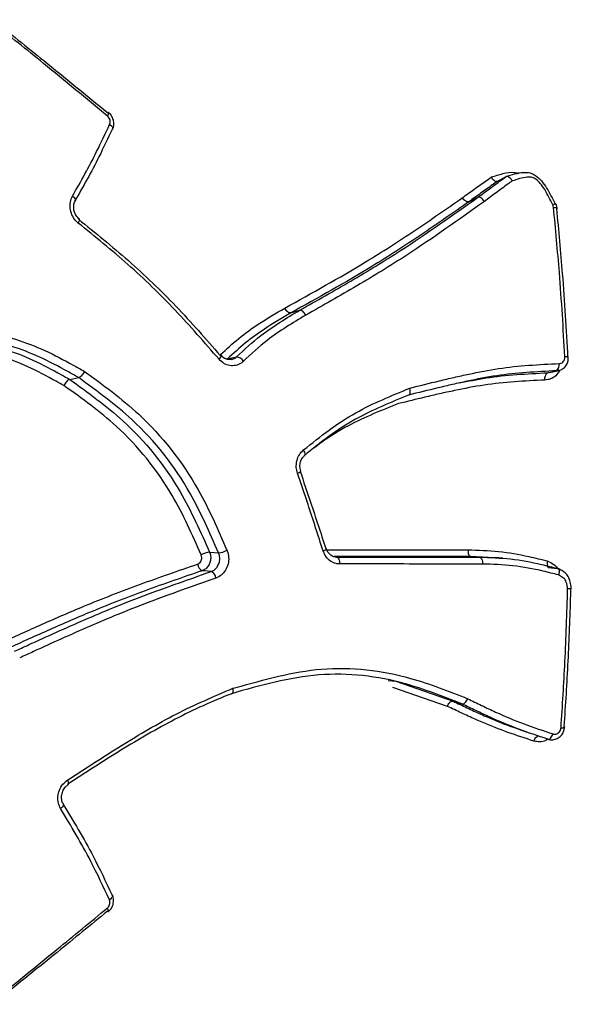
# Model space of a CAD drawing. Units: millimetres. Extents: x -4161 to 5480, y -4145 to 4781.
# Drawn here: x 134 to 143, y -1088 to -1073 of the extents above; entities that cross this region are included whole.
import ezdxf

# ---------------------------------------------------------------- set-up
doc = ezdxf.new("R2010")
doc.units = ezdxf.units.MM

msp = doc.modelspace()

# ---------------------------------------------------------------- linework, layer by layer
at = {"color": 7, "linetype": 'Continuous', "lineweight": 25}
for p, q in [((141.702, -1075.309), (141.836, -1075.237)), ((141.274, -1075.617), (141.408, -1075.55)), ((138.583, -1077.298), (138.718, -1077.257)), ((137.512, -1077.935), (137.522, -1077.927)), ((142.461, -1078.203), (142.496, -1078.196)), ((142.496, -1078.199), (142.632, -1078.168)), ((142.633, -1078.165), (142.596, -1078.172)), ((135.244, -1078.302), (135.38, -1078.276)), ((139.265, -1080.988), (139.276, -1080.99)), ((141.301, -1080.981), (141.436, -1080.991)), ((141.655, -1081.001), (141.301, -1080.981)), ((142.478, -1081.148), (142.614, -1081.16)), ((140.949, -1083.246), (140.125, -1082.961)), ((141.034, -1083.168), (141.169, -1083.209))]:
    msp.add_line(p, q, dxfattribs=at)
at = {"color": 7, "linetype": 'Continuous', "lineweight": 25, "flags": 128}
for points in [[(135.814, -1074.321), (135.823, -1074.307), (135.829, -1074.294), (135.834, -1074.284), (135.835, -1074.276), (135.835, -1074.271), (135.831, -1074.268), (135.826, -1074.269), (135.818, -1074.273)], [(135.847, -1074.447), (135.862, -1074.457), (135.875, -1074.469), (135.885, -1074.48), (135.892, -1074.491), (135.895, -1074.501), (135.895, -1074.51), (135.893, -1074.514)], [(135.893, -1074.514), (135.891, -1074.518), (135.884, -1074.524)], [(135.287, -1075.53), (135.301, -1075.542), (135.313, -1075.554), (135.322, -1075.566), (135.328, -1075.578), (135.331, -1075.588), (135.33, -1075.597), (135.328, -1075.601)], [(142.541, -1075.663), (142.555, -1075.656), (142.567, -1075.65), (142.576, -1075.646), (142.583, -1075.643), (142.586, -1075.641), (142.585, -1075.642), (142.584, -1075.642)], [(142.552, -1075.702), (142.568, -1075.702), (142.582, -1075.703), (142.594, -1075.705), (142.601, -1075.708), (142.606, -1075.712), (142.606, -1075.713)], [(142.606, -1075.713), (142.606, -1075.715), (142.603, -1075.719), (142.596, -1075.724)], [(135.374, -1075.939), (135.382, -1075.925), (135.389, -1075.911), (135.393, -1075.899), (135.394, -1075.89), (135.394, -1075.883), (135.391, -1075.879)], [(137.5, -1077.998), (137.512, -1077.985), (137.521, -1077.973), (137.528, -1077.963), (137.532, -1077.954), (137.533, -1077.947), (137.531, -1077.943)], [(137.531, -1077.943), (137.531, -1077.943), (137.526, -1077.941), (137.518, -1077.941)], [(137.626, -1077.994), (137.638, -1077.992), (137.695, -1077.978), (137.763, -1077.962)], [(142.461, -1078.203), (142.472, -1078.2), (142.528, -1078.187), (142.596, -1078.172)], [(137.356, -1080.915), (137.425, -1080.921), (137.425, -1080.921), (137.493, -1080.927)], [(139.111, -1080.859), (139.118, -1080.86), (139.121, -1080.863), (139.122, -1080.863)], [(139.276, -1080.99), (139.285, -1080.992), (139.293, -1080.998), (139.301, -1081.008), (139.308, -1081.021), (139.313, -1081.037), (139.317, -1081.054), (139.319, -1081.073), (139.32, -1081.093)], [(141.784, -1081.008), (141.719, -1081.003), (141.654, -1080.998)], [(137.382, -1081.207), (137.371, -1081.206), (137.285, -1081.199), (137.255, -1081.196), (137.245, -1081.195)], [(140.056, -1082.856), (140.169, -1082.867), (141.034, -1083.168), (141.034, -1083.168), (141.034, -1083.168)], [(142.709, -1083.553), (142.716, -1083.556), (142.719, -1083.559), (142.719, -1083.561)], [(142.255, -1083.772), (142.263, -1083.754), (142.271, -1083.737), (142.281, -1083.722), (142.291, -1083.71), (142.302, -1083.701), (142.313, -1083.695), (142.323, -1083.693), (142.332, -1083.694)], [(142.466, -1083.743), (142.476, -1083.744), (142.486, -1083.742), (142.497, -1083.736), (142.508, -1083.727), (142.518, -1083.714), (142.528, -1083.699), (142.536, -1083.682), (142.544, -1083.664)], [(135.223, -1084.426), (135.224, -1084.426), (135.228, -1084.421), (135.229, -1084.413), (135.229, -1084.403), (135.226, -1084.39), (135.221, -1084.375), (135.214, -1084.359)], [(135.148, -1084.721), (135.15, -1084.725), (135.15, -1084.734), (135.148, -1084.744), (135.142, -1084.756), (135.133, -1084.768), (135.121, -1084.78), (135.107, -1084.793)], [(135.89, -1086.102), (135.891, -1086.106), (135.891, -1086.115), (135.888, -1086.125), (135.881, -1086.136), (135.871, -1086.148), (135.859, -1086.159), (135.844, -1086.17)], [(135.88, -1086.092), (135.887, -1086.098), (135.89, -1086.102)], [(135.83, -1086.347), (135.831, -1086.346), (135.832, -1086.341), (135.83, -1086.333), (135.826, -1086.322), (135.819, -1086.31), (135.811, -1086.296)], [(135.814, -1086.344), (135.822, -1086.348), (135.828, -1086.348), (135.83, -1086.347)]]:
    msp.add_lwpolyline(points, dxfattribs=at)
at = {"color": 7, "linetype": 'Continuous', "lineweight": 25}
for centre, radius, start, end in [((137.642, -1077.856), 0.14, 210.898, 263.6426), ((137.746, -1078.103), 0.142, 31.208, 83.3526), ((142.53, -1078.085), 0.109, 307.2228, 12.124), ((142.737, -1078.071), 0.11, 69.0694, 98.1424), ((142.526, -1078.29), 0.109, 127.1041, 191.87), ((138.704, -1079.432), 0.0953, 351.8339, 40.7789), ((138.665, -1079.632), 0.0911, 282.6454, 319.5606), ((137.386, -1081.213), 0.299, 95.6888, 121.2389), ((137.462, -1080.623), 0.306, 275.8939, 300.8858), ((139.057, -1080.82), 0.0775, 280.7191, 326.2644), ((137.303, -1081.081), 0.128, 187.0415, 243.3147), ((137.324, -1081.322), 0.13, 7.0953, 63.0954), ((142.68, -1083.485), 0.0855, 259.7008, 297.5124)]:
    msp.add_arc(centre, radius, start, end, dxfattribs=at)
for points, knots in [([(134.083, -1072.864), (134.34, -1073.07), (134.922, -1073.537), (135.497, -1074.009), (135.818, -1074.273)], [0, 0, 0, 0, 0.440588, 1, 1, 1, 1]), ([(135.814, -1074.321), (135.493, -1074.055), (134.92, -1073.581), (134.338, -1073.112), (134.082, -1072.905)], [0, 0, 0, 0, 0.559421, 1, 1, 1, 1]), ([(135.847, -1074.447), (135.851, -1074.437), (135.857, -1074.417), (135.855, -1074.384), (135.843, -1074.352), (135.827, -1074.332), (135.816, -1074.322), (135.814, -1074.321)], [0, 0, 0, 0, 0.235131, 0.470363, 0.705465, 0.940274, 1, 1, 1, 1]), ([(135.891, -1074.513), (135.896, -1074.503), (135.912, -1074.473), (135.914, -1074.412), (135.894, -1074.342), (135.864, -1074.291), (135.837, -1074.274), (135.832, -1074.271)], [0, 0, 0, 0, 0.124703, 0.381826, 0.651192, 0.933437, 1, 1, 1, 1]), ([(135.287, -1075.53), (135.35, -1075.42), (135.477, -1075.198), (135.666, -1074.838), (135.783, -1074.585), (135.847, -1074.447)], [0, 0, 0, 0, 0.3126166, 0.6249587, 1, 1, 1, 1]), ([(135.884, -1074.524), (135.819, -1074.662), (135.701, -1074.915), (135.511, -1075.277), (135.383, -1075.499), (135.319, -1075.609)], [0, 0, 0, 0, 0.374608, 0.687727, 1, 1, 1, 1]), ([(141.174, -1075.557), (141.233, -1075.514), (141.35, -1075.43), (141.496, -1075.325), (141.583, -1075.263), (141.611, -1075.243)], [0, 0, 0, 0, 0.402739, 0.805479, 1, 1, 1, 1]), ([(141.408, -1075.55), (141.408, -1075.55), (141.467, -1075.507), (141.584, -1075.421), (141.726, -1075.316), (141.81, -1075.255), (141.836, -1075.237), (141.836, -1075.237)], [0, 0, 0, 0, 0.000098, 0.410752, 0.821505, 0.999902, 1, 1, 1, 1]), ([(141.611, -1075.243), (141.669, -1075.225), (141.784, -1075.19), (141.926, -1075.16), (142.007, -1075.184), (142.026, -1075.19)], [0, 0, 0, 0, 0.4361496, 0.8675689, 1, 1, 1, 1]), ([(141.702, -1075.309), (141.696, -1075.31), (141.685, -1075.314), (141.664, -1075.306), (141.642, -1075.289), (141.625, -1075.267), (141.615, -1075.251), (141.612, -1075.244), (141.611, -1075.243)], [0, 0, 0, 0, 0.2127886, 0.4255474, 0.6391649, 0.8546025, 0.9751711, 1, 1, 1, 1]), ([(141.836, -1075.237), (141.836, -1075.237), (141.92, -1075.209), (142.035, -1075.168), (142.193, -1075.173), (142.291, -1075.219), (142.375, -1075.303), (142.475, -1075.446), (142.534, -1075.566), (142.574, -1075.647)], [0, 0, 0, 0, 0.000057, 0.293295, 0.403264, 0.498013, 0.615909, 0.741669, 1, 1, 1, 1]), ([(141.927, -1075.303), (141.926, -1075.302), (141.922, -1075.295), (141.913, -1075.278), (141.895, -1075.257), (141.873, -1075.24), (141.852, -1075.232), (141.841, -1075.235), (141.836, -1075.237)], [0, 0, 0, 0, 0.024566, 0.149666, 0.364042, 0.576586, 0.788278, 1, 1, 1, 1]), ([(142.541, -1075.663), (142.503, -1075.585), (142.448, -1075.473), (142.359, -1075.344), (142.296, -1075.278), (142.225, -1075.245), (142.099, -1075.244), (142.001, -1075.277), (141.927, -1075.303)], [0, 0, 0, 0, 0.2924043, 0.4222798, 0.5276742, 0.5995405, 0.694767, 1, 1, 1, 1]), ([(141.702, -1075.309), (141.702, -1075.309), (141.677, -1075.327), (141.593, -1075.387), (141.45, -1075.489), (141.333, -1075.574), (141.274, -1075.617), (141.274, -1075.617)], [0, 0, 0, 0, 0.000099, 0.176723, 0.588361, 0.999901, 1, 1, 1, 1]), ([(141.927, -1075.303), (141.904, -1075.319), (141.824, -1075.378), (141.684, -1075.481), (141.567, -1075.568), (141.508, -1075.612)], [0, 0, 0, 0, 0.159334, 0.578286, 1, 1, 1, 1]), ([(135.374, -1075.939), (135.359, -1075.926), (135.321, -1075.892), (135.274, -1075.816), (135.247, -1075.717), (135.248, -1075.616), (135.274, -1075.559), (135.287, -1075.53)], [0, 0, 0, 0, 0.127227, 0.345239, 0.563486, 0.781815, 1, 1, 1, 1]), ([(138.492, -1077.224), (138.492, -1077.224), (138.904, -1076.996), (139.574, -1076.626), (140.459, -1076.055), (140.936, -1075.723), (141.174, -1075.557)], [0, 0, 0, 0, 0.0005781, 0.4428345, 0.7216889, 1, 1, 1, 1]), ([(138.718, -1077.257), (138.976, -1077.111), (139.492, -1076.821), (140.401, -1076.266), (141.026, -1075.822), (141.408, -1075.55), (141.408, -1075.55)], [0, 0, 0, 0, 0.276759, 0.55285, 0.999983, 1, 1, 1, 1]), ([(141.274, -1075.617), (141.268, -1075.619), (141.254, -1075.622), (141.226, -1075.611), (141.198, -1075.588), (141.182, -1075.567), (141.174, -1075.557)], [0, 0, 0, 0, 0.25, 0.5, 0.75, 1, 1, 1, 1]), ([(135.392, -1075.88), (135.392, -1075.88), (135.372, -1075.869), (135.341, -1075.827), (135.309, -1075.76), (135.301, -1075.689), (135.31, -1075.633), (135.325, -1075.61), (135.33, -1075.603)], [0, 0, 0, 0, 0.002369, 0.2331538, 0.4554761, 0.6763199, 0.8968788, 1, 1, 1, 1]), ([(141.274, -1075.617), (141.274, -1075.617), (141.035, -1075.784), (140.555, -1076.12), (139.667, -1076.696), (138.995, -1077.069), (138.583, -1077.298)], [0, 0, 0, 0, 0.0000166, 0.2785648, 0.5578986, 1, 1, 1, 1]), ([(141.508, -1075.612), (141.122, -1075.887), (140.497, -1076.334), (139.585, -1076.892), (139.067, -1077.185), (138.809, -1077.332)], [0, 0, 0, 0, 0.447375, 0.724017, 1, 1, 1, 1]), ([(142.552, -1075.702), (142.55, -1075.691), (142.547, -1075.677), (142.542, -1075.665), (142.541, -1075.663)], [0, 0, 0, 0, 0.836282, 1, 1, 1, 1]), ([(142.721, -1077.962), (142.71, -1077.749), (142.687, -1077.323), (142.633, -1076.568), (142.583, -1076.03), (142.552, -1075.702)], [0, 0, 0, 0, 0.280749, 0.561235, 1, 1, 1, 1]), ([(142.607, -1075.727), (142.607, -1075.715), (142.604, -1075.685), (142.591, -1075.658), (142.583, -1075.642)], [0, 0, 0, 0, 0.430934, 1, 1, 1, 1]), ([(142.596, -1075.724), (142.627, -1076.05), (142.677, -1076.586), (142.731, -1077.338), (142.754, -1077.761), (142.765, -1077.973)], [0, 0, 0, 0, 0.438767, 0.719252, 1, 1, 1, 1]), ([(137.5, -1077.998), (137.282, -1077.747), (136.848, -1077.245), (136.134, -1076.557), (135.626, -1076.145), (135.374, -1075.939)], [0, 0, 0, 0, 0.335666, 0.669262, 1, 1, 1, 1]), ([(135.377, -1075.881), (135.631, -1076.086), (136.142, -1076.499), (136.86, -1077.187), (137.299, -1077.69), (137.518, -1077.941)], [0, 0, 0, 0, 0.330354, 0.664955, 1, 1, 1, 1]), ([(137.522, -1077.927), (137.613, -1077.844), (137.795, -1077.678), (138.118, -1077.442), (138.357, -1077.303), (138.492, -1077.224)], [0, 0, 0, 0, 0.303985, 0.605866, 1, 1, 1, 1]), ([(138.583, -1077.298), (138.583, -1077.298), (138.449, -1077.377), (138.214, -1077.514), (137.895, -1077.748), (137.716, -1077.912), (137.626, -1077.994)], [0, 0, 0, 0, 0.000045, 0.396214, 0.695523, 1, 1, 1, 1]), ([(137.763, -1077.962), (137.882, -1077.851), (138.091, -1077.659), (138.418, -1077.436), (138.618, -1077.316), (138.718, -1077.257), (138.718, -1077.257)], [0, 0, 0, 0, 0.405627, 0.704355, 0.999955, 1, 1, 1, 1]), ([(138.809, -1077.332), (138.71, -1077.391), (138.512, -1077.509), (138.19, -1077.73), (137.985, -1077.92), (137.867, -1078.029)], [0, 0, 0, 0, 0.2979908, 0.5947479, 1, 1, 1, 1]), ([(133.973, -1077.569), (134.125, -1077.608), (134.428, -1077.686), (134.873, -1077.857), (135.213, -1078.039), (135.41, -1078.149), (135.467, -1078.181)], [0, 0, 0, 0, 0.2933841, 0.5872537, 0.8809733, 1, 1, 1, 1]), ([(133.777, -1077.71), (133.93, -1077.749), (134.239, -1077.827), (134.69, -1078.001), (135.019, -1078.178), (135.203, -1078.279), (135.244, -1078.302), (135.244, -1078.302)], [0, 0, 0, 0, 0.302118, 0.608623, 0.911355, 0.999965, 1, 1, 1, 1]), ([(135.38, -1078.276), (135.38, -1078.276), (135.325, -1078.245), (135.132, -1078.138), (134.799, -1077.959), (134.361, -1077.792), (134.063, -1077.716), (133.913, -1077.677)], [0, 0, 0, 0, 0.0000347, 0.1171122, 0.4120887, 0.704386, 1, 1, 1, 1]), ([(135.157, -1078.397), (135.118, -1078.375), (134.938, -1078.276), (134.616, -1078.103), (134.172, -1077.933), (133.869, -1077.856), (133.717, -1077.818)], [0, 0, 0, 0, 0.086291, 0.390729, 0.695578, 1, 1, 1, 1]), ([(137.689, -1078.001), (137.669, -1078.003), (137.631, -1078.008), (137.573, -1077.985), (137.544, -1077.955), (137.532, -1077.942)], [0, 0, 0, 0, 0.37488, 0.726843, 1, 1, 1, 1]), ([(137.867, -1078.029), (137.856, -1078.039), (137.822, -1078.068), (137.751, -1078.097), (137.66, -1078.098), (137.571, -1078.066), (137.524, -1078.021), (137.5, -1077.998)], [0, 0, 0, 0, 0.1071535, 0.3303551, 0.5534258, 0.776582, 1, 1, 1, 1]), ([(137.689, -1078.001), (137.707, -1077.996), (137.734, -1077.987), (137.755, -1077.969), (137.763, -1077.962)], [0, 0, 0, 0, 0.6554979, 1, 1, 1, 1]), ([(140.379, -1078.436), (140.38, -1078.436), (140.53, -1078.398), (140.716, -1078.352), (140.938, -1078.298), (141.087, -1078.264), (141.347, -1078.206), (141.871, -1078.102), (142.33, -1078.078), (142.637, -1078.062)], [0, 0, 0, 0, 0.001777, 0.201185, 0.251037, 0.300887, 0.400589, 0.600034, 1, 1, 1, 1]), ([(142.633, -1078.166), (142.652, -1078.16), (142.693, -1078.148), (142.741, -1078.1), (142.773, -1078.038), (142.775, -1077.992), (142.775, -1077.969)], [0, 0, 0, 0, 0.223342, 0.483275, 0.745185, 1, 1, 1, 1]), ([(142.637, -1078.062), (142.647, -1078.061), (142.667, -1078.059), (142.693, -1078.042), (142.712, -1078.016), (142.721, -1077.988), (142.721, -1077.97), (142.721, -1077.962)], [0, 0, 0, 0, 0.213776, 0.427777, 0.642113, 0.856747, 1, 1, 1, 1]), ([(135.467, -1078.181), (135.466, -1078.183), (135.463, -1078.189), (135.454, -1078.205), (135.438, -1078.229), (135.417, -1078.253), (135.396, -1078.27), (135.385, -1078.274), (135.38, -1078.276)], [0, 0, 0, 0, 0.0361852, 0.144494, 0.3587586, 0.572628, 0.7863108, 1, 1, 1, 1]), ([(135.467, -1078.181), (135.748, -1078.386), (136.413, -1078.872), (137.154, -1079.815), (137.485, -1080.576), (137.619, -1080.885)], [0, 0, 0, 0, 0.3027892, 0.7167121, 1, 1, 1, 1]), ([(142.596, -1078.172), (142.294, -1078.188), (141.84, -1078.211), (141.322, -1078.314), (141.063, -1078.371), (140.915, -1078.405), (140.694, -1078.458), (140.51, -1078.504), (140.362, -1078.541)], [0, 0, 0, 0, 0.398845, 0.598793, 0.699014, 0.749126, 0.799351, 1, 1, 1, 1]), ([(141.125, -1078.357), (141.261, -1078.33), (141.7, -1078.241), (142.15, -1078.218), (142.461, -1078.203)], [0, 0, 0, 0, 0.3083654, 1, 1, 1, 1]), ([(142.641, -1078.174), (142.623, -1078.2), (142.589, -1078.253), (142.509, -1078.302), (142.45, -1078.309), (142.42, -1078.312)], [0, 0, 0, 0, 0.332862, 0.666253, 1, 1, 1, 1]), ([(135.244, -1078.302), (135.239, -1078.304), (135.228, -1078.308), (135.207, -1078.325), (135.186, -1078.349), (135.17, -1078.373), (135.161, -1078.389), (135.158, -1078.395), (135.157, -1078.397)], [0, 0, 0, 0, 0.214599, 0.429191, 0.64397, 0.859142, 0.963607, 1, 1, 1, 1]), ([(137.23, -1080.957), (137.095, -1080.651), (136.775, -1079.929), (136.057, -1079.041), (135.429, -1078.591), (135.157, -1078.397)], [0, 0, 0, 0, 0.2944553, 0.6947449, 1, 1, 1, 1]), ([(135.244, -1078.302), (135.244, -1078.302), (135.519, -1078.503), (136.162, -1078.96), (136.893, -1079.868), (137.219, -1080.605), (137.356, -1080.915)], [0, 0, 0, 0, 0.000017, 0.304294, 0.707222, 1, 1, 1, 1]), ([(137.493, -1080.927), (137.36, -1080.622), (137.036, -1079.876), (136.309, -1078.95), (135.655, -1078.48), (135.38, -1078.276), (135.38, -1078.276)], [0, 0, 0, 0, 0.2849449, 0.6963286, 0.9999833, 1, 1, 1, 1]), ([(142.42, -1078.312), (142.113, -1078.328), (141.654, -1078.352), (141.129, -1078.456), (140.868, -1078.512), (140.72, -1078.546), (140.513, -1078.595), (140.343, -1078.637), (140.21, -1078.669)], [0, 0, 0, 0, 0.409296, 0.613326, 0.715312, 0.766302, 0.817292, 1, 1, 1, 1]), ([(138.776, -1079.37), (138.903, -1079.268), (139.157, -1079.064), (139.68, -1078.721), (140.103, -1078.549), (140.379, -1078.436)], [0, 0, 0, 0, 0.257687, 0.515584, 1, 1, 1, 1]), ([(140.362, -1078.541), (140.362, -1078.541), (140.092, -1078.651), (139.675, -1078.819), (139.16, -1079.155), (138.91, -1079.355), (138.784, -1079.456)], [0, 0, 0, 0, 0.00003, 0.483959, 0.740589, 1, 1, 1, 1]), ([(140.362, -1078.541), (140.367, -1078.539), (140.377, -1078.535), (140.385, -1078.516), (140.388, -1078.49), (140.386, -1078.464), (140.382, -1078.446), (140.38, -1078.438), (140.379, -1078.436)], [0, 0, 0, 0, 0.2135545, 0.4271026, 0.6408396, 0.8549781, 0.9640042, 1, 1, 1, 1]), ([(140.21, -1078.669), (139.954, -1078.771), (139.552, -1078.933), (139.136, -1079.187), (138.97, -1079.315), (138.933, -1079.343)], [0, 0, 0, 0, 0.574314, 0.904592, 1, 1, 1, 1]), ([(138.685, -1079.721), (138.677, -1079.692), (138.661, -1079.63), (138.672, -1079.531), (138.708, -1079.437), (138.753, -1079.392), (138.776, -1079.37)], [0, 0, 0, 0, 0.229056, 0.486275, 0.743316, 1, 1, 1, 1]), ([(138.734, -1079.691), (138.728, -1079.668), (138.717, -1079.621), (138.727, -1079.549), (138.755, -1079.487), (138.784, -1079.462), (138.798, -1079.451)], [0, 0, 0, 0, 0.2570099, 0.5132602, 0.7696827, 1, 1, 1, 1]), ([(139.072, -1080.897), (138.996, -1080.662), (138.871, -1080.27), (138.738, -1079.878), (138.685, -1079.721)], [0, 0, 0, 0, 0.598744, 1, 1, 1, 1]), ([(138.723, -1079.689), (138.776, -1079.845), (138.909, -1080.235), (139.035, -1080.626), (139.111, -1080.859)], [0, 0, 0, 0, 0.401262, 1, 1, 1, 1]), ([(137.356, -1080.915), (137.357, -1080.918), (137.367, -1080.941), (137.377, -1080.989), (137.37, -1081.057), (137.344, -1081.119), (137.301, -1081.169), (137.264, -1081.187), (137.245, -1081.195)], [0, 0, 0, 0, 0.0284446, 0.2227532, 0.4170591, 0.6113698, 0.8056854, 1, 1, 1, 1]), ([(137.382, -1081.207), (137.401, -1081.198), (137.439, -1081.18), (137.481, -1081.129), (137.508, -1081.067), (137.514, -1080.999), (137.504, -1080.952), (137.494, -1080.93), (137.493, -1080.927)], [0, 0, 0, 0, 0.195339, 0.390676, 0.5860011, 0.7813069, 0.9766196, 1, 1, 1, 1]), ([(137.619, -1080.885), (137.62, -1080.889), (137.635, -1080.923), (137.65, -1080.994), (137.64, -1081.097), (137.601, -1081.19), (137.537, -1081.267), (137.481, -1081.293), (137.452, -1081.306)], [0, 0, 0, 0, 0.023392, 0.218908, 0.414471, 0.609911, 0.805092, 1, 1, 1, 1]), ([(139.32, -1081.093), (139.302, -1081.092), (139.254, -1081.088), (139.18, -1081.054), (139.11, -1080.988), (139.085, -1080.927), (139.072, -1080.897)], [0, 0, 0, 0, 0.1670273, 0.4443066, 0.7219508, 1, 1, 1, 1]), ([(139.275, -1080.988), (139.273, -1080.989), (139.248, -1080.993), (139.204, -1080.975), (139.154, -1080.932), (139.129, -1080.89), (139.123, -1080.866), (139.122, -1080.863)], [0, 0, 0, 0, 0.038063, 0.393682, 0.692434, 0.971716, 1, 1, 1, 1]), ([(139.128, -1080.878), (139.329, -1080.878), (139.741, -1080.878), (140.452, -1080.878), (140.961, -1080.878), (141.26, -1080.878)], [0, 0, 0, 0, 0.2825715, 0.5801497, 1, 1, 1, 1]), ([(141.26, -1080.878), (141.414, -1080.884), (141.722, -1080.894), (142.124, -1080.964), (142.369, -1081.025), (142.464, -1081.049)], [0, 0, 0, 0, 0.379634, 0.759867, 1, 1, 1, 1]), ([(137.175, -1081.096), (137.184, -1081.092), (137.203, -1081.083), (137.224, -1081.058), (137.238, -1081.027), (137.241, -1080.993), (137.236, -1080.97), (137.231, -1080.958), (137.23, -1080.957)], [0, 0, 0, 0, 0.1947503, 0.3892262, 0.5834264, 0.7774756, 0.9715711, 1, 1, 1, 1]), ([(141.301, -1080.981), (140.792, -1080.981), (140.104, -1080.981), (139.417, -1080.98), (139.238, -1080.98)], [0, 0, 0, 0, 0.74014, 1, 1, 1, 1]), ([(139.276, -1080.99), (139.785, -1080.99), (140.505, -1080.99), (141.225, -1080.991), (141.436, -1080.991)], [0, 0, 0, 0, 0.70648, 1, 1, 1, 1]), ([(141.436, -1080.991), (141.436, -1080.991), (141.592, -1080.996), (141.906, -1081.006), (142.298, -1081.079), (142.532, -1081.14), (142.613, -1081.16), (142.614, -1081.16)], [0, 0, 0, 0, 0.000045, 0.392291, 0.789659, 0.999955, 1, 1, 1, 1]), ([(141.781, -1081.011), (141.773, -1081.009), (141.759, -1081.006), (141.744, -1081.006), (141.738, -1081.006)], [0, 0, 0, 0, 0.551374, 1, 1, 1, 1]), ([(142.464, -1081.049), (142.463, -1081.051), (142.461, -1081.058), (142.456, -1081.075), (142.453, -1081.101), (142.456, -1081.126), (142.464, -1081.143), (142.473, -1081.146), (142.478, -1081.148)], [0, 0, 0, 0, 0.027479, 0.143049, 0.358483, 0.572701, 0.78634, 1, 1, 1, 1]), ([(142.464, -1081.049), (142.495, -1081.065), (142.558, -1081.095), (142.607, -1081.148), (142.631, -1081.174)], [0, 0, 0, 0, 0.505036, 1, 1, 1, 1]), ([(134.196, -1082.288), (134.197, -1082.287), (134.303, -1082.24), (134.513, -1082.145), (134.931, -1081.958), (135.528, -1081.698), (136.311, -1081.394), (136.887, -1081.196), (137.175, -1081.096)], [0, 0, 0, 0, 0.001154, 0.107494, 0.213832, 0.42645, 0.713241, 1, 1, 1, 1]), ([(137.245, -1081.195), (136.957, -1081.295), (136.382, -1081.493), (135.601, -1081.798), (135.006, -1082.058), (134.588, -1082.245), (134.379, -1082.34), (134.275, -1082.387), (134.275, -1082.387)], [0, 0, 0, 0, 0.287254, 0.573907, 0.786711, 0.893309, 0.999983, 1, 1, 1, 1]), ([(134.41, -1082.414), (134.41, -1082.414), (134.481, -1082.381), (134.692, -1082.285), (135.186, -1082.06), (136.099, -1081.659), (136.885, -1081.382), (137.382, -1081.207)], [0, 0, 0, 0, 0.000017, 0.071836, 0.21563, 0.503846, 1, 1, 1, 1]), ([(141.48, -1081.094), (141.268, -1081.094), (140.846, -1081.094), (140.126, -1081.094), (139.617, -1081.093), (139.32, -1081.093)], [0, 0, 0, 0, 0.29352, 0.587039, 1, 1, 1, 1]), ([(142.628, -1081.26), (142.55, -1081.24), (142.323, -1081.181), (141.941, -1081.11), (141.633, -1081.099), (141.48, -1081.094)], [0, 0, 0, 0, 0.205997, 0.604629, 1, 1, 1, 1]), ([(142.614, -1081.16), (142.618, -1081.162), (142.628, -1081.165), (142.636, -1081.182), (142.638, -1081.207), (142.635, -1081.233), (142.63, -1081.251), (142.628, -1081.258), (142.628, -1081.26)], [0, 0, 0, 0, 0.212434, 0.424848, 0.637832, 0.852049, 0.973093, 1, 1, 1, 1]), ([(142.82, -1081.46), (142.818, -1081.444), (142.812, -1081.396), (142.796, -1081.324), (142.758, -1081.254), (142.704, -1081.209), (142.658, -1081.182), (142.63, -1081.167), (142.621, -1081.163)], [0, 0, 0, 0, 0.128329, 0.371624, 0.567254, 0.729532, 0.916408, 1, 1, 1, 1]), ([(137.452, -1081.306), (136.956, -1081.482), (136.172, -1081.759), (135.261, -1082.16), (134.769, -1082.385), (134.559, -1082.482), (134.489, -1082.513)], [0, 0, 0, 0, 0.496553, 0.784915, 0.929085, 1, 1, 1, 1]), ([(142.765, -1081.472), (142.76, -1081.436), (142.754, -1081.389), (142.733, -1081.337), (142.705, -1081.305), (142.669, -1081.282), (142.638, -1081.266), (142.628, -1081.26)], [0, 0, 0, 0, 0.377816, 0.510232, 0.593823, 0.858466, 1, 1, 1, 1]), ([(142.665, -1083.569), (142.686, -1083.237), (142.732, -1082.541), (142.753, -1081.839), (142.765, -1081.472)], [0, 0, 0, 0, 0.476789, 1, 1, 1, 1]), ([(142.809, -1081.457), (142.809, -1081.457), (142.808, -1081.493), (142.798, -1081.861), (142.773, -1082.562), (142.73, -1083.223), (142.709, -1083.553)], [0, 0, 0, 0, 0.000028, 0.050585, 0.525293, 1, 1, 1, 1]), ([(142.818, -1081.46), (142.818, -1081.461), (142.819, -1081.463), (142.807, -1081.466), (142.788, -1081.469), (142.773, -1081.471), (142.766, -1081.472), (142.765, -1081.472)], [0, 0, 0, 0, 0.196765, 0.496692, 0.797791, 0.958167, 1, 1, 1, 1]), ([(137.71, -1082.972), (137.724, -1082.968), (138.167, -1082.848), (139.061, -1082.591), (140.269, -1082.74), (140.97, -1083.018), (141.255, -1083.13)], [0, 0, 0, 0, 0.011748, 0.371919, 0.745237, 1, 1, 1, 1]), ([(141.169, -1083.209), (141.169, -1083.209), (140.888, -1083.101), (140.202, -1082.825), (139, -1082.683), (138.125, -1082.931), (137.686, -1083.055)], [0, 0, 0, 0, 0.000015, 0.255426, 0.626632, 1, 1, 1, 1]), ([(135.214, -1084.359), (135.483, -1084.184), (136.022, -1083.834), (136.846, -1083.344), (137.422, -1083.096), (137.71, -1082.972)], [0, 0, 0, 0, 0.332592, 0.665293, 1, 1, 1, 1]), ([(137.686, -1083.055), (137.691, -1083.056), (137.7, -1083.056), (137.71, -1083.043), (137.715, -1083.022), (137.715, -1082.998), (137.712, -1082.981), (137.711, -1082.974), (137.71, -1082.972)], [0, 0, 0, 0, 0.21371, 0.427416, 0.641257, 0.855385, 0.96087, 1, 1, 1, 1]), ([(137.686, -1083.055), (137.686, -1083.055), (137.399, -1083.168), (136.833, -1083.426), (136.014, -1083.904), (135.478, -1084.252), (135.209, -1084.426)], [0, 0, 0, 0, 0.00002, 0.332447, 0.665586, 1, 1, 1, 1]), ([(141.255, -1083.131), (141.325, -1083.165), (141.43, -1083.216), (141.571, -1083.284), (141.782, -1083.382), (142.104, -1083.516), (142.397, -1083.615), (142.544, -1083.664)], [0, 0, 0, 0, 0.1671069, 0.2506364, 0.3341641, 0.6674413, 1, 1, 1, 1]), ([(140.949, -1083.246), (140.953, -1083.236), (140.962, -1083.215), (140.979, -1083.193), (140.994, -1083.179), (141.008, -1083.17), (141.021, -1083.166), (141.03, -1083.167), (141.034, -1083.168)], [0, 0, 0, 0, 0.198721, 0.431093, 0.560539, 0.698505, 0.844992, 1, 1, 1, 1]), ([(142.255, -1083.772), (142.124, -1083.729), (141.861, -1083.643), (141.531, -1083.514), (141.299, -1083.41), (141.124, -1083.329), (141.019, -1083.279), (140.949, -1083.246)], [0, 0, 0, 0, 0.295137, 0.589634, 0.753792, 0.835862, 1, 1, 1, 1]), ([(141.034, -1083.168), (141.034, -1083.168), (141.104, -1083.202), (141.209, -1083.251), (141.383, -1083.333), (141.613, -1083.436), (141.833, -1083.525), (141.985, -1083.576), (142.007, -1083.583)], [0, 0, 0, 0, 0.00005, 0.21884, 0.327967, 0.54531, 0.934138, 1, 1, 1, 1]), ([(142.466, -1083.743), (142.319, -1083.694), (142.024, -1083.595), (141.7, -1083.46), (141.486, -1083.361), (141.345, -1083.294), (141.24, -1083.243), (141.169, -1083.209), (141.169, -1083.209)], [0, 0, 0, 0, 0.332066, 0.666814, 0.75045, 0.833776, 0.999962, 1, 1, 1, 1]), ([(142.005, -1083.584), (142.034, -1083.594), (142.091, -1083.614), (142.149, -1083.634), (142.178, -1083.645)], [0, 0, 0, 0, 0.499944, 1, 1, 1, 1]), ([(142.47, -1083.741), (142.477, -1083.744), (142.505, -1083.756), (142.56, -1083.752), (142.625, -1083.727), (142.678, -1083.678), (142.712, -1083.619), (142.715, -1083.577), (142.716, -1083.56)], [0, 0, 0, 0, 0.06379, 0.258754, 0.452179, 0.650989, 0.858468, 1, 1, 1, 1]), ([(142.544, -1083.664), (142.553, -1083.666), (142.573, -1083.671), (142.603, -1083.663), (142.63, -1083.645), (142.651, -1083.618), (142.662, -1083.591), (142.664, -1083.575), (142.665, -1083.569)], [0, 0, 0, 0, 0.181155, 0.362313, 0.543651, 0.725271, 0.907149, 1, 1, 1, 1]), ([(142.463, -1083.742), (142.453, -1083.749), (142.417, -1083.774), (142.342, -1083.789), (142.284, -1083.778), (142.255, -1083.772)], [0, 0, 0, 0, 0.156717, 0.578355, 1, 1, 1, 1]), ([(135.107, -1084.793), (135.094, -1084.765), (135.067, -1084.71), (135.062, -1084.61), (135.086, -1084.511), (135.137, -1084.42), (135.189, -1084.38), (135.214, -1084.359)], [0, 0, 0, 0, 0.194804, 0.396272, 0.597731, 0.799006, 1, 1, 1, 1]), ([(135.149, -1084.72), (135.147, -1084.718), (135.134, -1084.703), (135.121, -1084.655), (135.12, -1084.584), (135.144, -1084.512), (135.181, -1084.457), (135.212, -1084.436), (135.225, -1084.428)], [0, 0, 0, 0, 0.024729, 0.22847, 0.444969, 0.65267, 0.856927, 1, 1, 1, 1]), ([(135.844, -1086.17), (135.753, -1085.975), (135.534, -1085.504), (135.265, -1085.056), (135.107, -1084.793)], [0, 0, 0, 0, 0.413421, 1, 1, 1, 1]), ([(135.138, -1084.713), (135.297, -1084.977), (135.568, -1085.426), (135.789, -1085.898), (135.88, -1086.092)], [0, 0, 0, 0, 0.587007, 1, 1, 1, 1]), ([(135.828, -1086.345), (135.837, -1086.339), (135.865, -1086.318), (135.897, -1086.261), (135.911, -1086.188), (135.906, -1086.131), (135.891, -1086.107), (135.888, -1086.103)], [0, 0, 0, 0, 0.117058, 0.394179, 0.683214, 0.943054, 1, 1, 1, 1]), ([(135.811, -1086.296), (135.819, -1086.288), (135.835, -1086.272), (135.849, -1086.241), (135.854, -1086.208), (135.85, -1086.184), (135.845, -1086.172), (135.844, -1086.17)], [0, 0, 0, 0, 0.234268, 0.468852, 0.703604, 0.938313, 1, 1, 1, 1]), ([(134.078, -1087.71), (134.403, -1087.448), (134.985, -1086.979), (135.558, -1086.505), (135.811, -1086.296)], [0, 0, 0, 0, 0.559289, 1, 1, 1, 1]), ([(135.814, -1086.344), (135.561, -1086.552), (134.987, -1087.023), (134.405, -1087.49), (134.08, -1087.751)], [0, 0, 0, 0, 0.440702, 1, 1, 1, 1])]:
    msp.add_open_spline(points, degree=3, knots=knots, dxfattribs=at)
for points in [[(141.508, -1075.612), (141.5, -1075.601), (141.484, -1075.58), (141.456, -1075.557), (141.428, -1075.545), (141.415, -1075.548), (141.408, -1075.55)], [(138.583, -1077.298), (138.576, -1077.299), (138.563, -1077.3), (138.538, -1077.284), (138.512, -1077.258), (138.499, -1077.235), (138.492, -1077.224)], [(138.809, -1077.332), (138.803, -1077.32), (138.789, -1077.298), (138.763, -1077.272), (138.738, -1077.256), (138.724, -1077.257), (138.718, -1077.257)], [(141.26, -1080.878), (141.26, -1080.892), (141.26, -1080.918), (141.269, -1080.951), (141.283, -1080.975), (141.295, -1080.979), (141.301, -1080.981)], [(141.436, -1080.991), (141.442, -1080.993), (141.454, -1080.997), (141.468, -1081.021), (141.478, -1081.055), (141.479, -1081.081), (141.48, -1081.094)], [(141.169, -1083.209), (141.176, -1083.209), (141.189, -1083.21), (141.213, -1083.193), (141.237, -1083.166), (141.249, -1083.142), (141.255, -1083.131)]]:
    msp.add_open_spline(points, degree=3, dxfattribs=at)

doc.saveas('drawing.dxf')
